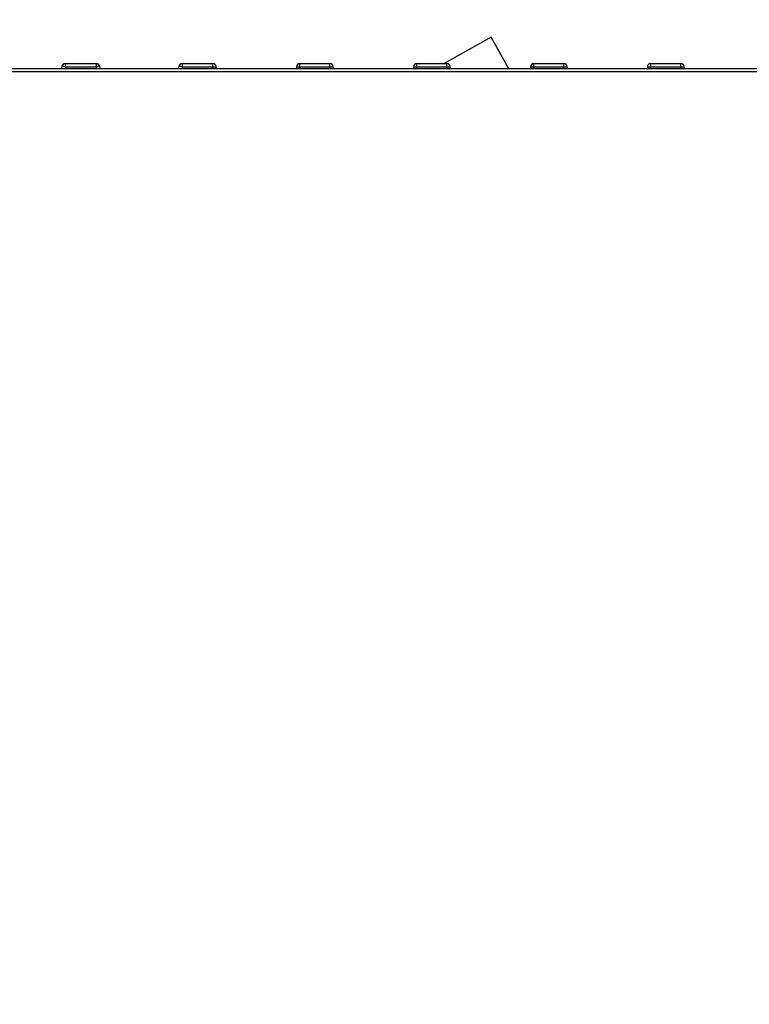
# Model space of a CAD drawing. Units: millimetres. Extents: x 0 to 841, y 0 to 594.
# Drawn here: x 314 to 349, y 172 to 219 of the extents above; entities that cross this region are included whole.
import ezdxf

# ---------------------------------------------------------------- set-up
doc = ezdxf.new("R2010")
doc.units = ezdxf.units.MM
doc.header["$LTSCALE"] = 46.255
doc.layers.get('0').update_dxf_attribs({"linetype": 'CONTINUOUS'})
doc.layers.add('ROUNDS', color=7, linetype='CONTINUOUS')
doc.styles.get("Standard").update_dxf_attribs({"font": 'txt', "width": 0.8})
doc.dimstyles.new('DIMSTYLE_1', dxfattribs={"dimtxt": 3.5, "dimasz": 3.5, "dimexe": 0.18, "dimexo": 0.0625, "dimgap": 0.09, "dimtad": 1, "dimdsep": 46, "dimtxsty": 'STANDARD', "dimblk": '_FILLED', "dimblk1": '_FILLED', "dimblk2": '_FILLED', "dimcen": 0.09, "dimadec": 0, "dimazin": 0, "dimtol": 1, "dimtp": 0.01, "dimtm": 0.01, "dimtfac": 1, "dimtofl": 0, "dimtmove": 0, "dimatfit": 3, "dimldrblk": '_FILLED', "dimfxl": 1, "dimtolj": 1, "dimarcsym": 0})

# ---------------------------------------------------------------- blocks, each defined once
blk = doc.blocks.new('_FILLED')
at = {"color": 0, "linetype": 'BYBLOCK'}
blk.add_solid([(0, 0), (-1, 0.143), (-1, -0.143)], dxfattribs=at)
blk = doc.blocks.new('*D34')
at = {"color": 2, "linetype": 'CONTINUOUS'}
for p, q in [((263.932, 229.136), (423.116, 229.136)), ((422.116, 229.136), (422.116, 142.736)), ((422.116, 56.336), (422.116, 142.736)), ((374.24, 56.336), (423.116, 56.336))]:
    blk.add_line(p, q, dxfattribs=at)
at = {"color": 2, "linetype": 'CONTINUOUS', "xscale": 3.5, "yscale": 3.5, "zscale": 3.5}
for p, rotation in [((422.116, 229.136), 90), ((422.116, 56.336), 270)]:
    blk.add_blockref('_FILLED', p, dxfattribs=dict(at, rotation=rotation))
at = {"color": 2, "linetype": 'CONTINUOUS', "width": 0.8}
blk.add_text('345.6', height=3.5, rotation=90, dxfattribs=at).set_placement((421.241, 135.736))
blk = doc.blocks.new('*D35')
at = {"color": 2, "linetype": 'CONTINUOUS'}
for p, q in [((260.806, 228.988), (260.806, 240.775)), ((381.106, 216.227), (381.106, 240.775)), ((260.806, 239.775), (320.956, 239.775)), ((381.106, 239.775), (320.956, 239.775))]:
    blk.add_line(p, q, dxfattribs=at)
at = {"color": 2, "linetype": 'CONTINUOUS', "xscale": 3.5, "yscale": 3.5, "zscale": 3.5, "rotation": 180}
blk.add_blockref('_FILLED', (260.806, 239.775), dxfattribs=at)
at = {"color": 2, "linetype": 'CONTINUOUS', "xscale": 3.5, "yscale": 3.5, "zscale": 3.5}
blk.add_blockref('_FILLED', (381.106, 239.775), dxfattribs=at)
at = {"color": 2, "linetype": 'CONTINUOUS', "width": 0.8}
blk.add_text('240.6', height=3.5, dxfattribs=at).set_placement((313.956, 240.65))
blk = doc.blocks.new('*D36')
at = {"color": 2, "linetype": 'CONTINUOUS'}
for p, q in [((260.806, 228.988), (260.806, 251.545)), ((385.056, 190.221), (385.056, 251.545)), ((260.806, 250.545), (322.931, 250.545)), ((385.056, 250.545), (322.931, 250.545))]:
    blk.add_line(p, q, dxfattribs=at)
at = {"color": 2, "linetype": 'CONTINUOUS', "xscale": 3.5, "yscale": 3.5, "zscale": 3.5, "rotation": 180}
blk.add_blockref('_FILLED', (260.806, 250.545), dxfattribs=at)
at = {"color": 2, "linetype": 'CONTINUOUS', "xscale": 3.5, "yscale": 3.5, "zscale": 3.5}
blk.add_blockref('_FILLED', (385.056, 250.545), dxfattribs=at)
at = {"color": 2, "linetype": 'CONTINUOUS', "width": 0.8}
blk.add_text('248.5', height=3.5, dxfattribs=at).set_placement((315.931, 251.42))

msp = doc.modelspace()

# ---------------------------------------------------------------- linework, layer by layer
at = {"color": 7, "linetype": 'CONTINUOUS'}
for p, q in [((336.291, 217.9), (334.043, 216.636)), ((337.143, 216.386), (336.291, 217.9))]:
    msp.add_line(p, q, dxfattribs=at)
at = {"layer": 'ROUNDS', "color": 7, "linetype": 'CONTINUOUS'}
for p, q in [((315.778, 216.512), (315.76, 216.412)), ((315.925, 216.636), (317.424, 216.636)), ((317.571, 216.512), (317.589, 216.412)), ((321.372, 216.512), (321.354, 216.412)), ((321.519, 216.636), (322.993, 216.636)), ((327.137, 216.636), (328.587, 216.636)), ((332.731, 216.636), (334.181, 216.636)), ((338.324, 216.636), (339.774, 216.636)), ((343.917, 216.636), (345.367, 216.636)), ((364.393, 216.386), (270.97, 216.386)), ((323.143, 216.486), (323.143, 216.386)), ((326.987, 216.486), (326.987, 216.386)), ((328.737, 216.486), (328.737, 216.386)), ((332.581, 216.486), (332.581, 216.386)), ((334.331, 216.486), (334.331, 216.386)), ((338.174, 216.486), (338.174, 216.386)), ((339.924, 216.486), (339.924, 216.386)), ((343.767, 216.486), (343.767, 216.386)), ((345.517, 216.486), (345.517, 216.386))]:
    msp.add_line(p, q, dxfattribs=at)
at = {"layer": 'ROUNDS', "color": 9, "linetype": 'CONTINUOUS'}
for p, q in [((315.925, 216.486), (315.778, 216.512)), ((315.925, 216.636), (315.925, 216.486)), ((317.424, 216.486), (317.424, 216.636)), ((317.571, 216.512), (317.424, 216.486)), ((321.519, 216.486), (321.372, 216.512)), ((321.519, 216.636), (321.519, 216.486)), ((322.993, 216.386), (322.993, 216.636)), ((327.137, 216.636), (327.137, 216.386)), ((328.587, 216.386), (328.587, 216.636)), ((332.731, 216.636), (332.731, 216.386)), ((334.181, 216.386), (334.181, 216.636)), ((338.324, 216.636), (338.324, 216.386)), ((339.774, 216.386), (339.774, 216.636)), ((343.917, 216.636), (343.917, 216.386)), ((345.367, 216.386), (345.367, 216.636)), ((364.54, 216.238), (270.97, 216.238)), ((315.925, 216.486), (315.908, 216.386)), ((315.925, 216.486), (317.424, 216.486)), ((317.424, 216.486), (317.441, 216.386)), ((321.519, 216.486), (321.502, 216.386)), ((321.519, 216.486), (323.143, 216.486)), ((326.987, 216.486), (328.737, 216.486)), ((332.581, 216.486), (334.331, 216.486)), ((338.174, 216.486), (339.924, 216.486)), ((343.767, 216.486), (345.517, 216.486))]:
    msp.add_line(p, q, dxfattribs=at)
at = {"layer": 'ROUNDS', "color": 7, "linetype": 'CONTINUOUS'}
for centre, start, end in [((315.925, 216.486), 90, 170), ((317.424, 216.486), 10, 90), ((321.519, 216.486), 90, 170), ((322.993, 216.486), 0, 90), ((327.137, 216.486), 90, 180), ((328.587, 216.486), 0, 90), ((332.731, 216.486), 90, 180), ((334.181, 216.486), 0, 90), ((338.324, 216.486), 90, 180), ((339.774, 216.486), 0, 90), ((343.917, 216.486), 90, 180), ((345.367, 216.486), 0, 90)]:
    msp.add_arc(centre, 0.15, start, end, dxfattribs=at)

# ---------------------------------------------------------------- dimensions: what is measured, and where the dimension line sits
at = {"color": 2, "linetype": 'CONTINUOUS'}
for base, p2, text, picture, middle in [((385.056, 250.545), (385.056, 190.221), '248.5', '*D36', (322.931, 253.17)), ((381.106, 239.775), (381.106, 216.227), '240.6', '*D35', (320.956, 242.4))]:
    dim = msp.add_linear_dim(base=base, p1=(260.806, 228.988), p2=p2, text=text, dimstyle='DIMSTYLE_1', dxfattribs=at)
    dim.commit()
    dim.dimension.update_dxf_attribs({"geometry": picture, "text_midpoint": middle, "dimtype": 160})
dim = msp.add_linear_dim(base=(422.116, 56.336), p1=(263.932, 229.136), p2=(374.24, 56.336), angle=270, text='345.6', dimstyle='DIMSTYLE_1', dxfattribs=at)
dim.commit()
dim.dimension.update_dxf_attribs({"geometry": '*D34', "text_midpoint": (419.491, 142.736), "dimtype": 160})

doc.saveas('drawing.dxf')
